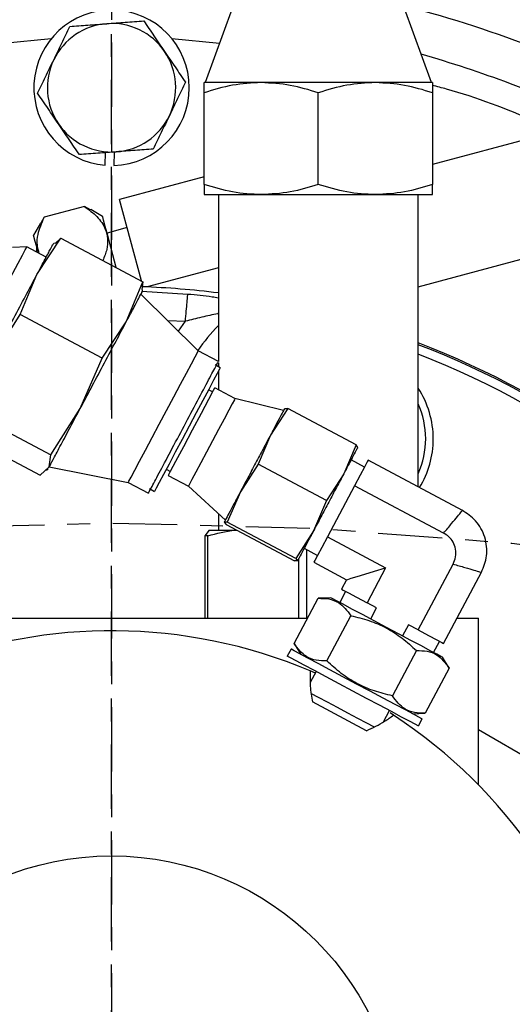
# Model space of a CAD drawing. Extents: x -1917 to 561, y -409 to 1119.
# Drawn here: x -166 to -164, y -21 to -17 of the extents above; entities that cross this region are included whole.
import ezdxf
from ezdxf.lldxf.tags import DXFTag

# ---------------------------------------------------------------- set-up
doc = ezdxf.new("R2010")
doc.units = 0
doc.header["$LTSCALE"] = 0.25
doc.header["$MEASUREMENT"] = 0
doc.linetypes.add('CENTER', pattern=[0.6, 0.375, -0.075, 0.075, -0.075])
doc.layers.get('DEFPOINTS').update_dxf_attribs({"linetype": 'CONTINUOUS'})
for name, color, linetype in [('CENTER', 4, 'CENTERX2'), ('DIM', 11, 'CONTINUOUS'), ('OBJECT', 1, 'CONTINUOUS')]:
    doc.layers.add(name, color=color, linetype=linetype)
doc.styles.add('SIMP', font='SIMPLEX.SHX')
tags = doc.linetypes.add('CENTERX2', pattern=[4, 2.5, -0.5, 0.5, -0.5]).pattern_tags.tags
tags[10:11] = [DXFTag(74, 4), DXFTag(75, 0), DXFTag(340, '0'), DXFTag(46, 1.0), DXFTag(50, 0.0), DXFTag(44, 0.0), DXFTag(45, 0.0)]
tags[8:9] = [DXFTag(74, 4), DXFTag(75, 0), DXFTag(340, '0'), DXFTag(46, 1.0), DXFTag(50, 0.0), DXFTag(44, 0.0), DXFTag(45, 0.0)]
tags[6:7] = [DXFTag(74, 4), DXFTag(75, 0), DXFTag(340, '0'), DXFTag(46, 1.0), DXFTag(50, 0.0), DXFTag(44, 0.0), DXFTag(45, 0.0)]
tags[4:5] = [DXFTag(74, 4), DXFTag(75, 0), DXFTag(340, '0'), DXFTag(46, 1.0), DXFTag(50, 0.0), DXFTag(44, 0.0), DXFTag(45, 0.0)]
doc.dimstyles.new('FAB', dxfattribs={"dimscale": 0, "dimtxt": 0.1563, "dimasz": 0.18, "dimexe": 0.125, "dimexo": 0.0625, "dimgap": 0.09, "dimtad": 0, "dimtih": 1, "dimtoh": 1, "dimdec": 4, "dimzin": 4, "dimdsep": 46, "dimlunit": 5, "dimtxsty": 'SIMP', "dimcen": 0, "dimclrd": 256, "dimclre": 256, "dimclrt": 256, "dimadec": 0, "dimazin": 0, "dimtfac": 1, "dimtdec": 4, "dimtofl": 0, "dimtmove": 0, "dimatfit": 3, "dimfxl": 0, "dimtolj": 1, "dimtzin": 4, "dimarcsym": 0})

# ---------------------------------------------------------------- blocks, each defined once
blk = doc.blocks.new('*D75')
at = {"layer": 'DEFPOINTS', "color": 0, "ltscale": 3}
for p in [(-198.3325, -5.9386), (-165.3864, -35.8956)]:
    blk.add_point(p, dxfattribs=at)
at = {"layer": 'DIM', "lineweight": -2, "ltscale": 3}
for p, q in [((-210.9709, 2.2798), (-207.3709, 2.2798)), ((-207.3709, 2.2798), (-200.996, -3.5167))]:
    blk.add_line(p, q, dxfattribs=at)
at = {"layer": 'DIM', "ltscale": 3}
blk.add_solid([(-200.5924, -3.0728), (-201.3997, -3.9607), (-198.3325, -5.9386)], dxfattribs=at)
at = {"layer": 'DIM', "ltscale": 3, "insert": (-226.9868, 2.2798), "char_height": 3.126, "attachment_point": 5, "style": 'SIMP'}
blk.add_mtext('\\A1;R45 [R1131]', dxfattribs=at)

msp = doc.modelspace()

# ---------------------------------------------------------------- linework, layer by layer
at = {"layer": 'CENTER', "color": 4, "linetype": 'CENTER', "ltscale": 3}
for p, q in [((-165.38641, -72.89563), (-165.38641, 1.10437)), ((-165.38641, -12.58313), (-165.38641, -59.20813))]:
    msp.add_line(p, q, dxfattribs=at)
at = {"layer": 'CENTER', "color": 4}
msp.add_circle((-165.38641, -35.89563), 22, dxfattribs=at)
at = {"layer": 'CENTER', "color": 4, "linetype": 'CENTER'}
msp.add_circle((-165.38641, -35.89563), 22, dxfattribs=at)
at = {"layer": 'CENTER', "color": 4, "linetype": 'CENTER', "ltscale": 3}
for radius in [22, 17.143]:
    msp.add_circle((-165.38641, -35.89563), radius, dxfattribs=at)
at = {"layer": 'OBJECT'}
for p, q in [((-164.85849, -16.50279), (-164.97641, -16.82679)), ((-163.98641, -16.82679), (-164.10434, -16.50279)), ((-165.6507, -16.63547), (-165.85872, -16.6556)), ((-164.9141, -16.6556), (-165.12213, -16.63547)), ((-164.73141, -16.82679), (-164.98141, -16.82679)), ((-164.23141, -16.82679), (-164.73141, -16.82679)), ((-163.98141, -16.82679), (-164.23141, -16.82679)), ((-164.98141, -17.27213), (-164.98141, -16.87145)), ((-164.48141, -17.27213), (-164.48141, -16.87145)), ((-163.98141, -16.87145), (-163.98141, -17.27213)), ((-162.88674, -16.89172), (-163.98141, -17.18503)), ((-165.41424, -17.18823), (-165.41278, -17.13311)), ((-165.37509, -17.13031), (-165.37666, -17.18923)), ((-164.98141, -17.23925), (-165.35114, -17.33832)), ((-165.25577, -17.69427), (-165.35114, -17.33832)), ((-164.98141, -17.31679), (-164.73141, -17.31679)), ((-164.91891, -17.31679), (-164.91891, -18.04634)), ((-164.73141, -17.31679), (-164.23141, -17.31679)), ((-164.23141, -17.31679), (-163.98141, -17.31679)), ((-164.04391, -18.59468), (-164.04391, -17.31679)), ((-165.5046, -17.36854), (-165.68136, -17.41591)), ((-165.47924, -17.38387), (-165.5046, -17.36854)), ((-165.42554, -17.41245), (-165.4776, -17.38239)), ((-164.04391, -17.71942), (-162.75734, -17.37468)), ((-165.68136, -17.41591), (-165.69637, -17.44204)), ((-165.69781, -17.4414), (-165.72787, -17.49346)), ((-165.31829, -17.46094), (-165.40623, -17.48451)), ((-165.71291, -17.66559), (-165.60803, -17.50697)), ((-165.60803, -17.50697), (-165.63372, -17.53021)), ((-165.60803, -17.50697), (-165.24935, -17.69768)), ((-165.75739, -17.5453), (-165.81985, -17.54749)), ((-165.67285, -17.59025), (-165.75739, -17.5453)), ((-165.63653, -17.52758), (-165.64376, -17.53534)), ((-164.91891, -17.63711), (-165.23043, -17.72058)), ((-165.78576, -17.84123), (-165.71291, -17.66559)), ((-165.3222, -17.87333), (-165.24935, -17.69768)), ((-165.24935, -17.69768), (-165.25425, -17.73197)), ((-165.25382, -17.73878), (-165.05255, -17.75137)), ((-165.25289, -17.74316), (-165.2505, -17.73284)), ((-165.00704, -17.99948), (-165.25754, -17.7516)), ((-165.91421, -18.04417), (-165.78576, -17.84123)), ((-165.42708, -18.03195), (-165.78576, -17.84123)), ((-165.14007, -17.86785), (-165.06326, -17.87078)), ((-165.42708, -18.03195), (-165.3222, -17.87333)), ((-165.09309, -17.91434), (-165.06326, -17.87078)), ((-165.5235, -18.25191), (-165.42708, -18.03195)), ((-164.91875, -18.04643), (-165.00704, -17.99948)), ((-164.91048, -18.07348), (-164.93337, -18.0613)), ((-164.91891, -18.05226), (-164.91891, -18.06899)), ((-164.91891, -18.08935), (-164.91891, -18.17002)), ((-164.94397, -18.17935), (-164.96174, -18.1699)), ((-164.8464, -18.20857), (-164.93474, -18.1616)), ((-164.63316, -18.26027), (-164.8464, -18.20857)), ((-165.65195, -18.45485), (-165.5235, -18.25191)), ((-164.61549, -18.25178), (-164.69041, -18.36785)), ((-164.62777, -18.25161), (-164.61549, -18.25178)), ((-164.31602, -18.41101), (-164.61549, -18.25178)), ((-166.01062, -18.26414), (-165.65195, -18.45485)), ((-166.05775, -18.35278), (-165.69907, -18.54349)), ((-164.69041, -18.36785), (-164.74474, -18.49486)), ((-164.31602, -18.41101), (-164.37035, -18.53803)), ((-164.30854, -18.42178), (-164.31602, -18.41101)), ((-165.6595, -18.50768), (-165.65195, -18.45485)), ((-165.69907, -18.54349), (-165.6595, -18.50768)), ((-165.65895, -18.50655), (-165.31337, -18.57561)), ((-164.74474, -18.49486), (-164.82248, -18.61623)), ((-164.44527, -18.65409), (-164.74474, -18.49486)), ((-164.27928, -18.50819), (-164.33791, -18.47702)), ((-163.85006, -18.69776), (-164.26326, -18.47806)), ((-165.67057, -18.52287), (-165.66335, -18.51513)), ((-165.14676, -18.51787), (-165.12898, -18.52732)), ((-165.13854, -18.54489), (-165.0502, -18.59186)), ((-165.13842, -18.54478), (-165.13783, -18.54368)), ((-164.37035, -18.53803), (-164.44527, -18.65409)), ((-165.31337, -18.57561), (-165.22508, -18.62255)), ((-165.0502, -18.59186), (-164.8881, -18.73974)), ((-164.32262, -18.5897), (-164.44134, -18.81298)), ((-163.93286, -18.79694), (-164.32262, -18.5897)), ((-165.22093, -18.60211), (-165.19803, -18.61428)), ((-164.82248, -18.61623), (-164.87962, -18.74854)), ((-164.44527, -18.65409), (-164.50241, -18.78641)), ((-164.91891, -18.71162), (-164.91891, -18.78374)), ((-164.87962, -18.74854), (-164.89274, -18.74836)), ((-164.89274, -18.74836), (-164.88525, -18.75914)), ((-164.88525, -18.75914), (-164.58579, -18.91836)), ((-164.58016, -18.90777), (-164.87962, -18.74854)), ((-164.95882, -18.78374), (-164.97852, -18.80822)), ((-164.96482, -18.80822), (-164.97852, -18.80822)), ((-164.97852, -18.80822), (-164.97852, -19.16925)), ((-164.96482, -19.16925), (-164.96482, -18.80822)), ((-164.95882, -18.78374), (-164.8436, -18.78374)), ((-164.8436, -18.78374), (-164.83897, -18.78374)), ((-164.50241, -18.78641), (-164.58016, -18.90777)), ((-164.44134, -18.81298), (-164.18655, -18.94845)), ((-164.5433, -18.86331), (-164.48468, -18.89448)), ((-164.53227, -19.16925), (-164.53227, -18.86918)), ((-164.57267, -18.91854), (-164.58579, -18.91836)), ((-164.58016, -18.90777), (-164.57267, -18.91854)), ((-164.56765, -18.9091), (-164.56765, -19.16925)), ((-164.5007, -18.92462), (-164.35755, -19.00073)), ((-164.04476, -19.22041), (-163.8915, -18.93218)), ((-164.18655, -18.94845), (-164.26804, -19.10169)), ((-163.93312, -19.27977), (-163.76742, -18.96814)), ((-164.35755, -19.00073), (-164.37968, -19.04233)), ((-164.36202, -19.05172), (-164.38784, -19.10028)), ((-164.58727, -19.27964), (-164.48211, -19.08188)), ((-164.42613, -19.07992), (-164.48211, -19.08188)), ((-164.22632, -19.12387), (-164.26804, -19.10169)), ((-164.44389, -19.35588), (-164.33874, -19.15811)), ((-164.25214, -19.17243), (-164.22632, -19.12387)), ((-166.99203, -19.16925), (-164.52857, -19.16925)), ((-164.08647, -19.19823), (-164.11229, -19.24679)), ((-164.04476, -19.22041), (-164.08647, -19.19823)), ((-163.87436, -19.16925), (-163.78079, -19.16925)), ((-163.78079, -19.89815), (-163.78079, -19.16925)), ((-164.58727, -19.27964), (-164.55758, -19.32715)), ((-163.9766, -19.31894), (-163.95078, -19.27038)), ((-164.60063, -19.30426), (-164.61706, -19.33516)), ((-164.05199, -19.31057), (-164.15715, -19.50834)), ((-163.90862, -19.38681), (-163.9383, -19.3393)), ((-164.49401, -19.40891), (-164.51667, -19.39927)), ((-164.4908, -19.4023), (-164.5166, -19.45082)), ((-163.90862, -19.38681), (-164.01378, -19.58457)), ((-164.27079, -19.66085), (-164.50678, -19.53537)), ((-164.19545, -19.62216), (-164.1694, -19.57319)), ((-164.15242, -19.59294), (-164.16727, -19.58329)), ((-164.06976, -19.58653), (-164.01378, -19.58457)), ((-164.04314, -19.64032), (-164.02671, -19.60942)), ((-162.11031, -20.62228), (-163.78079, -19.65783))]:
    msp.add_line(p, q, dxfattribs=at)
at = {"layer": 'OBJECT', "flags": 128}
for points in [[(-165.36569, -17.63582), (-165.37325, -17.60762), (-165.38944, -17.54717), (-165.40316, -17.49596), (-165.41391, -17.45584), (-165.4213, -17.42826), (-165.42507, -17.41422), (-165.42554, -17.41245)], [(-165.70677, -17.57222), (-165.71127, -17.55543), (-165.72038, -17.52142), (-165.72598, -17.50052), (-165.72787, -17.49346), (-165.72787, -17.49346)], [(-166.10075, -18.19108), (-166.08685, -18.16493), (-166.06705, -18.1277), (-166.04212, -18.08081), (-166.01301, -18.02606), (-165.98084, -17.96556), (-165.94685, -17.90164), (-165.91235, -17.83675), (-165.87866, -17.77338), (-165.84707, -17.71397), (-165.8188, -17.6608), (-165.79494, -17.61592), (-165.77639, -17.58105), (-165.76389, -17.55753), (-165.7579, -17.54627), (-165.75739, -17.5453)], [(-165.31337, -18.57561), (-165.31032, -18.56986), (-165.30071, -18.55179), (-165.28496, -18.52217), (-165.26376, -18.4823), (-165.23803, -18.43391), (-165.2089, -18.37913), (-165.17765, -18.32035), (-165.14563, -18.26013), (-165.11424, -18.20111), (-165.08487, -18.14586), (-165.05879, -18.09681), (-165.03714, -18.0561), (-165.02087, -18.0255), (-165.01069, -18.00635), (-165.00705, -17.9995), (-165.00704, -17.99948)], [(-164.91048, -18.07348), (-164.91379, -18.07972), (-164.92368, -18.09831), (-164.93967, -18.12838), (-164.96102, -18.16853), (-164.98672, -18.21688), (-165.01559, -18.27117), (-165.04626, -18.32885), (-165.07731, -18.38724), (-165.10728, -18.44361), (-165.13476, -18.4953), (-165.15849, -18.53992), (-165.17734, -18.57538), (-165.19043, -18.6), (-165.19716, -18.61266), (-165.19803, -18.61428)], [(-164.93535, -18.16286), (-164.94108, -18.17363), (-164.96193, -18.21285), (-164.99415, -18.27345), (-165.03283, -18.3462), (-165.07209, -18.42002), (-165.10594, -18.48369), (-165.12923, -18.5275), (-165.13842, -18.54478), (-165.13842, -18.54478)], [(-164.8464, -18.20857), (-164.84896, -18.2134), (-164.85823, -18.23083), (-164.87363, -18.2598), (-164.89413, -18.29834), (-164.91831, -18.34382), (-164.94454, -18.39314), (-164.97102, -18.44295), (-164.99596, -18.48985), (-165.01764, -18.53064), (-165.0346, -18.56254), (-165.04568, -18.58338), (-165.05013, -18.59173), (-165.0502, -18.59186)], [(-164.26326, -18.47806), (-164.2673, -18.48566), (-164.27916, -18.50797), (-164.29803, -18.54345), (-164.32262, -18.5897)], [(-164.44134, -18.81298), (-164.46593, -18.85922), (-164.48479, -18.8947), (-164.49665, -18.91701), (-164.5007, -18.92462)], [(-164.35755, -19.00073), (-164.35236, -18.99914), (-164.33693, -18.99442), (-164.31174, -18.98672), (-164.27754, -18.97626), (-164.23539, -18.96338), (-164.18655, -18.94845)], [(-164.37968, -19.04233), (-164.37207, -19.04638), (-164.34976, -19.05824), (-164.31428, -19.0771), (-164.26804, -19.10169)], [(-163.9383, -19.3393), (-163.94442, -19.33605), (-163.96246, -19.32646), (-163.99152, -19.31101), (-164.03014, -19.29047), (-164.07639, -19.26588), (-164.12794, -19.23847), (-164.18222, -19.20961), (-164.23649, -19.18075), (-164.28805, -19.15334), (-164.3343, -19.12875), (-164.37292, -19.10822), (-164.40198, -19.09276), (-164.42002, -19.08317), (-164.42613, -19.07992), (-164.42613, -19.07992)], [(-164.04476, -19.22041), (-163.99851, -19.245), (-163.96303, -19.26387), (-163.94073, -19.27573), (-163.93312, -19.27977)], [(-164.02671, -19.60942), (-164.02828, -19.60858), (-164.04076, -19.60195), (-164.06516, -19.58897), (-164.10042, -19.57023), (-164.145, -19.54652), (-164.19695, -19.5189), (-164.25401, -19.48856), (-164.31367, -19.45684), (-164.37333, -19.42511), (-164.43039, -19.39478), (-164.48234, -19.36716), (-164.52692, -19.34345), (-164.56218, -19.3247), (-164.58658, -19.31173), (-164.59906, -19.3051), (-164.60063, -19.30426)], [(-164.04314, -19.64032), (-164.04472, -19.63948), (-164.05719, -19.63285), (-164.08159, -19.61988), (-164.11685, -19.60113), (-164.16143, -19.57742), (-164.21339, -19.5498), (-164.27044, -19.51946), (-164.3301, -19.48774), (-164.38976, -19.45602), (-164.44682, -19.42568), (-164.49877, -19.39806), (-164.54335, -19.37435), (-164.57861, -19.3556), (-164.60301, -19.34263), (-164.61549, -19.336), (-164.61706, -19.33516)], [(-164.23572, -19.64552), (-164.23855, -19.64402), (-164.26953, -19.62754), (-164.30831, -19.60692), (-164.35201, -19.58369), (-164.39739, -19.55955), (-164.4411, -19.53632), (-164.47988, -19.5157), (-164.51085, -19.49923), (-164.51456, -19.49726)]]:
    msp.add_lwpolyline(points, dxfattribs=at)
at = {"layer": 'OBJECT'}
for centre, radius in [((-165.38641, -35.90137), 23.3125), ((-165.38641, -35.89563), 22.8125), ((-165.38641, -21.47437), 1.26575)]:
    msp.add_circle(centre, radius, dxfattribs=at)
for centre, radius, start, end in [((-165.38641, -21.47437), 5.14451, 62.2798, 75.88024), ((-165.38641, -16.84937), 0.34, 271.64425, 265.30478), ((-165.38641, -16.84937), 0.281, 94.25697, 154.25697), ((-165.38641, -16.84937), 0.281, 34.25697, 94.25697), ((-165.38641, -16.84937), 0.281, 334.25697, 34.25697), ((-165.38641, -21.47437), 4.96, 64.64126, 74.14662), ((-165.38641, -16.84937), 0.281, 154.25697, 214.25697), ((-165.38641, -16.84937), 0.281, 274.25697, 334.25697), ((-165.38641, -16.84937), 0.281, 214.25697, 274.25697), ((-165.74267, -17.55418), 0.03, 333.75985, 15), ((-165.38641, -21.47437), 3.75703, 82.85197, 87.96833), ((-164.38449, -18.415), 0.75, 135.44357, 146.25643), ((-165.38641, -21.47437), 3.75703, 9.50104, 69.06369), ((-165.38641, -21.47437), 3.75, 9.58595, 69.02258), ((-165.38641, -21.47437), 3.71119, 36.64851, 68.79265), ((-164.38447, -18.38489), 0.40625, 0, 33.03846), ((-164.38634, -18.38417), 0.375, 335.94309, 24.05691), ((-164.38447, -18.38489), 0.40625, 328.42155, 0), ((-165.38641, -21.47437), 2.25, 67.25999, 56.74001)]:
    msp.add_arc(centre, radius, start, end, dxfattribs=at)
for points, knots in [([(-165.56906, -16.58119), (-165.54278, -16.57924), (-165.48975, -16.57529), (-165.43493, -16.57121), (-165.40727, -16.56915)], [0, 0, 0, 0, 0.4954584, 1, 1, 1, 1]), ([(-165.40727, -16.56915), (-165.38016, -16.56713), (-165.32534, -16.56305), (-165.2723, -16.5591), (-165.24548, -16.55711)], [0, 0, 0, 0, 0.4945117, 1, 1, 1, 1]), ([(-165.24548, -16.55711), (-165.23065, -16.57888), (-165.20072, -16.62284), (-165.16977, -16.66827), (-165.15416, -16.6912)], [0, 0, 0, 0, 0.4954612, 1, 1, 1, 1]), ([(-165.63952, -16.72733), (-165.62772, -16.70284), (-165.60384, -16.65332), (-165.58074, -16.60541), (-165.56906, -16.58119)], [0, 0, 0, 0, 0.4945149, 1, 1, 1, 1]), ([(-165.15416, -16.6912), (-165.13886, -16.71367), (-165.10791, -16.7591), (-165.07797, -16.80306), (-165.06284, -16.82529)], [0, 0, 0, 0, 0.4945118, 1, 1, 1, 1]), ([(-165.70999, -16.87346), (-165.69854, -16.84973), (-165.67545, -16.80183), (-165.65157, -16.75231), (-165.63952, -16.72733)], [0, 0, 0, 0, 0.4954575, 1, 1, 1, 1]), ([(-165.06284, -16.82529), (-165.07428, -16.84902), (-165.09738, -16.89692), (-165.12125, -16.94644), (-165.1333, -16.97142)], [0, 0, 0, 0, 0.4954575, 1, 1, 1, 1]), ([(-164.73141, -16.82679), (-164.7733, -16.82904), (-164.85801, -16.83359), (-164.93998, -16.85874), (-164.98141, -16.87145)], [0, 0, 0, 0, 0.4945188, 1, 1, 1, 1]), ([(-164.98141, -16.87145), (-164.98141, -16.85897), (-164.98141, -16.83377), (-164.98141, -16.82913), (-164.98141, -16.82679)], [0, 0, 0, 0, 0.49545009, 1, 1, 1, 1]), ([(-164.48141, -16.87145), (-164.52201, -16.85897), (-164.60396, -16.83377), (-164.68867, -16.82913), (-164.73141, -16.82679)], [0, 0, 0, 0, 0.4954641, 1, 1, 1, 1]), ([(-164.23141, -16.82679), (-164.2733, -16.82904), (-164.35802, -16.83359), (-164.43998, -16.85874), (-164.48141, -16.87145)], [0, 0, 0, 0, 0.494503, 1, 1, 1, 1]), ([(-163.98141, -16.87145), (-164.02201, -16.85897), (-164.10396, -16.83377), (-164.18867, -16.82913), (-164.23141, -16.82679)], [0, 0, 0, 0, 0.4954642, 1, 1, 1, 1]), ([(-163.98141, -16.82679), (-163.98141, -16.82904), (-163.98141, -16.83359), (-163.98141, -16.85874), (-163.98141, -16.87145)], [0, 0, 0, 0, 0.4945109, 1, 1, 1, 1]), ([(-165.61866, -17.00755), (-165.63397, -16.98508), (-165.66491, -16.93965), (-165.69485, -16.89568), (-165.70999, -16.87346)], [0, 0, 0, 0, 0.4945088, 1, 1, 1, 1]), ([(-163.43989, -17.03993), (-163.47047, -17.0255), (-163.62559, -16.95225), (-163.8075, -16.88519), (-163.96117, -16.84419), (-163.98175, -16.83869)], [0, 0, 0, 0, 0.1753408, 0.8895208, 1, 1, 1, 1]), ([(-165.1333, -16.97142), (-165.14511, -16.99591), (-165.16898, -17.04542), (-165.19209, -17.09334), (-165.20377, -17.11756)], [0, 0, 0, 0, 0.4945149, 1, 1, 1, 1]), ([(-165.52734, -17.14164), (-165.54217, -17.11986), (-165.57211, -17.07591), (-165.60305, -17.03047), (-165.61866, -17.00755)], [0, 0, 0, 0, 0.4954583, 1, 1, 1, 1]), ([(-165.36555, -17.1296), (-165.39266, -17.13162), (-165.44748, -17.1357), (-165.50053, -17.13965), (-165.52734, -17.14164)], [0, 0, 0, 0, 0.4945117, 1, 1, 1, 1]), ([(-165.20377, -17.11756), (-165.23004, -17.11951), (-165.28307, -17.12346), (-165.33789, -17.12754), (-165.36555, -17.1296)], [0, 0, 0, 0, 0.4954584, 1, 1, 1, 1]), ([(-164.73141, -17.31679), (-164.7733, -17.31454), (-164.85801, -17.30999), (-164.93998, -17.28484), (-164.98141, -17.27213)], [0, 0, 0, 0, 0.4945188, 1, 1, 1, 1]), ([(-164.98141, -17.27213), (-164.98141, -17.28461), (-164.98141, -17.30981), (-164.98141, -17.31445), (-164.98141, -17.31679)], [0, 0, 0, 0, 0.49545009, 1, 1, 1, 1]), ([(-164.48141, -17.27213), (-164.52201, -17.28461), (-164.60396, -17.30981), (-164.68867, -17.31445), (-164.73141, -17.31679)], [0, 0, 0, 0, 0.4954641, 1, 1, 1, 1]), ([(-164.23141, -17.31679), (-164.2733, -17.31454), (-164.35802, -17.30999), (-164.43998, -17.28484), (-164.48141, -17.27213)], [0, 0, 0, 0, 0.494503, 1, 1, 1, 1]), ([(-163.98141, -17.27213), (-164.02201, -17.28461), (-164.10396, -17.30981), (-164.18867, -17.31445), (-164.23141, -17.31679)], [0, 0, 0, 0, 0.4954642, 1, 1, 1, 1]), ([(-163.98141, -17.31679), (-163.98141, -17.31454), (-163.98141, -17.30999), (-163.98141, -17.28484), (-163.98141, -17.27213)], [0, 0, 0, 0, 0.4945109, 1, 1, 1, 1]), ([(-165.5046, -17.36854), (-165.48557, -17.38273), (-165.44685, -17.41159), (-165.41336, -17.46032), (-165.4022, -17.51002), (-165.40479, -17.55643), (-165.41802, -17.58847), (-165.42463, -17.60448)], [0, 0, 0, 0, 0.23735943, 0.48282134, 0.65152487, 0.82585361, 1, 1, 1, 1]), ([(-165.70266, -17.57441), (-165.70626, -17.56221), (-165.71413, -17.53556), (-165.70909, -17.48192), (-165.69186, -17.4409), (-165.68136, -17.41591)], [0, 0, 0, 0, 0.2480466, 0.5417205, 1, 1, 1, 1]), ([(-165.71291, -17.66559), (-165.70032, -17.64191), (-165.67514, -17.59455), (-165.65276, -17.55247), (-165.64237, -17.53293), (-165.64439, -17.53672), (-165.64477, -17.53744)], [0, 0, 0, 0, 0.309205, 0.6183915, 0.9276062, 1, 1, 1, 1]), ([(-165.91421, -18.04417), (-165.89677, -18.01138), (-165.8619, -17.94579), (-165.80768, -17.84382), (-165.75592, -17.74649), (-165.72725, -17.69255), (-165.71291, -17.66559)], [0, 0, 0, 0, 0.2499971, 0.4999988, 0.7500001, 1, 1, 1, 1]), ([(-165.3222, -17.87333), (-165.30961, -17.84965), (-165.28444, -17.8023), (-165.26206, -17.76021), (-165.25167, -17.74067), (-165.25368, -17.74446), (-165.25407, -17.74518)], [0, 0, 0, 0, 0.3092065, 0.6183927, 0.9276065, 1, 1, 1, 1]), ([(-165.06326, -17.87078), (-165.06189, -17.85555), (-165.05916, -17.8251), (-165.05568, -17.78631), (-165.05318, -17.75845), (-165.05276, -17.75373), (-165.05255, -17.75137)], [0, 0, 0, 0, 0.2499856, 0.4999811, 0.7499834, 1, 1, 1, 1]), ([(-165.05255, -17.75137), (-165.01584, -17.7549), (-164.96869, -17.75943), (-164.92794, -17.76589), (-164.91891, -17.76732)], [0, 0, 0, 0, 0.7784529, 1, 1, 1, 1]), ([(-164.91891, -17.83674), (-164.92011, -17.83698), (-164.94143, -17.84119), (-164.99187, -17.85305), (-165.03954, -17.86489), (-165.06326, -17.87078)], [0, 0, 0, 0, 0.0289664, 0.5168425, 1, 1, 1, 1]), ([(-165.5235, -18.25191), (-165.50607, -18.21912), (-165.47119, -18.15354), (-165.41697, -18.05156), (-165.36522, -17.95423), (-165.33654, -17.90029), (-165.3222, -17.87333)], [0, 0, 0, 0, 0.2499993, 0.4999986, 0.7500021, 1, 1, 1, 1]), ([(-165.12061, -18.42608), (-165.10088, -18.38897), (-165.06142, -18.31476), (-165.00168, -18.2024), (-164.95382, -18.1124), (-164.92323, -18.05487), (-164.92131, -18.05125), (-164.92044, -18.04961)], [0, 0, 0, 0, 0.2072474, 0.4144947, 0.6217472, 0.8289876, 1, 1, 1, 1]), ([(-165.6595, -18.50768), (-165.65461, -18.49848), (-165.64482, -18.48008), (-165.61367, -18.4215), (-165.57322, -18.34543), (-165.54008, -18.28308), (-165.5235, -18.25191)], [0, 0, 0, 0, 0.2499956, 0.4999985, 0.7500029, 1, 1, 1, 1]), ([(-164.62906, -18.25245), (-164.62948, -18.25325), (-164.63039, -18.25496), (-164.64272, -18.27816), (-164.66247, -18.31529), (-164.6811, -18.35033), (-164.69041, -18.36785)], [0, 0, 0, 0, 0.2227646, 0.4818485, 0.7409265, 1, 1, 1, 1]), ([(-164.69041, -18.36785), (-164.70065, -18.3871), (-164.72113, -18.42561), (-164.75574, -18.49071), (-164.79066, -18.55637), (-164.81187, -18.59627), (-164.82248, -18.61623)], [0, 0, 0, 0, 0.2500006, 0.499998, 0.7499976, 1, 1, 1, 1]), ([(-165.22338, -18.61937), (-165.22392, -18.62038), (-165.2275, -18.62712), (-165.21118, -18.59642), (-165.17576, -18.52981), (-165.13899, -18.46065), (-165.12061, -18.42608)], [0, 0, 0, 0, 0.05509403, 0.37005745, 0.68502004, 1, 1, 1, 1]), ([(-164.30854, -18.42178), (-164.30898, -18.42262), (-164.30987, -18.4243), (-164.32262, -18.44826), (-164.34241, -18.48549), (-164.36103, -18.52052), (-164.37035, -18.53803)], [0, 0, 0, 0, 0.24998707, 0.49999667, 0.75000052, 1, 1, 1, 1]), ([(-164.37035, -18.53803), (-164.38058, -18.55728), (-164.40106, -18.59579), (-164.43568, -18.6609), (-164.47059, -18.72656), (-164.4918, -18.76646), (-164.50241, -18.78641)], [0, 0, 0, 0, 0.25000391, 0.50000139, 0.74999755, 1, 1, 1, 1]), ([(-164.82248, -18.61623), (-164.83227, -18.63464), (-164.85186, -18.67148), (-164.87373, -18.71262), (-164.88885, -18.74104), (-164.89144, -18.74592), (-164.89274, -18.74836)], [0, 0, 0, 0, 0.2500096, 0.5000108, 0.7499977, 1, 1, 1, 1]), ([(-163.93286, -18.79694), (-163.92077, -18.78245), (-163.89688, -18.75379), (-163.87069, -18.72235), (-163.85339, -18.70156), (-163.85122, -18.69899), (-163.85015, -18.69772)], [0, 0, 0, 0, 0.25461376, 0.50353754, 0.75537554, 1, 1, 1, 1]), ([(-163.76745, -18.96819), (-163.75796, -18.94458), (-163.74335, -18.90824), (-163.74367, -18.85509), (-163.75164, -18.81447), (-163.76811, -18.77651), (-163.79794, -18.73261), (-163.8305, -18.71098), (-163.85165, -18.69693)], [0, 0, 0, 0, 0.2396002, 0.3686219, 0.5003635, 0.6320529, 0.760923, 1, 1, 1, 1]), ([(-164.96482, -18.80822), (-164.92635, -18.79868), (-164.88787, -18.78913), (-164.84362, -18.78374), (-164.8436, -18.78374)], [0, 0, 0, 0, 0.9996368, 1, 1, 1, 1]), ([(-164.50241, -18.78641), (-164.5122, -18.80483), (-164.53179, -18.84166), (-164.55366, -18.8828), (-164.56878, -18.91122), (-164.57137, -18.9161), (-164.57267, -18.91854)], [0, 0, 0, 0, 0.25000956, 0.50001077, 0.74999767, 1, 1, 1, 1]), ([(-163.8915, -18.93218), (-163.88708, -18.92183), (-163.87821, -18.9011), (-163.87841, -18.86688), (-163.88968, -18.8358), (-163.90898, -18.81175), (-163.92541, -18.80156), (-163.93286, -18.79694)], [0, 0, 0, 0, 0.2127945, 0.4262744, 0.6331692, 0.8336558, 1, 1, 1, 1]), ([(-163.8915, -18.93218), (-163.87357, -18.93739), (-163.83773, -18.9478), (-163.79836, -18.95922), (-163.77229, -18.96681), (-163.76905, -18.96774), (-163.76745, -18.9682)], [0, 0, 0, 0, 0.25194394, 0.5034277, 0.75481528, 1, 1, 1, 1]), ([(-164.48211, -19.08188), (-164.4663, -19.08213), (-164.43432, -19.08265), (-164.38173, -19.10146), (-164.35539, -19.13617), (-164.33874, -19.15811)], [0, 0, 0, 0, 0.2648787, 0.5354819, 1, 1, 1, 1]), ([(-164.33874, -19.15811), (-164.31224, -19.16445), (-164.25877, -19.17725), (-164.18302, -19.20995), (-164.11303, -19.25463), (-164.07249, -19.29179), (-164.05199, -19.31057)], [0, 0, 0, 0, 0.2477282, 0.4999982, 0.747254, 1, 1, 1, 1]), ([(-164.44389, -19.35588), (-164.45971, -19.35562), (-164.49169, -19.3551), (-164.54428, -19.33629), (-164.57062, -19.30158), (-164.58727, -19.27964)], [0, 0, 0, 0, 0.2648788, 0.535482, 1, 1, 1, 1]), ([(-164.05199, -19.31057), (-164.03618, -19.31083), (-164.0042, -19.31135), (-163.95161, -19.33016), (-163.92527, -19.36487), (-163.90862, -19.38681)], [0, 0, 0, 0, 0.2648784, 0.5354821, 1, 1, 1, 1]), ([(-164.15715, -19.50834), (-164.18364, -19.502), (-164.23712, -19.4892), (-164.31287, -19.4565), (-164.38286, -19.41182), (-164.4234, -19.37466), (-164.44389, -19.35588)], [0, 0, 0, 0, 0.2477275, 0.4999979, 0.7472557, 1, 1, 1, 1]), ([(-164.51667, -19.39927), (-164.51743, -19.42179), (-164.51895, -19.46719), (-164.51086, -19.51252), (-164.50678, -19.53537)], [0, 0, 0, 0, 0.4959768, 1, 1, 1, 1]), ([(-164.01378, -19.58457), (-164.02959, -19.58432), (-164.06157, -19.5838), (-164.11416, -19.56499), (-164.1405, -19.53027), (-164.15715, -19.50834)], [0, 0, 0, 0, 0.2648784, 0.5354821, 1, 1, 1, 1]), ([(-164.27079, -19.66085), (-164.24343, -19.64827), (-164.20162, -19.62906), (-164.16506, -19.60222), (-164.15242, -19.59294)], [0, 0, 0, 0, 0.6543523, 1, 1, 1, 1])]:
    msp.add_open_spline(points, degree=3, knots=knots, dxfattribs=at)

# ---------------------------------------------------------------- dimensions: what is measured, and where the dimension line sits
at = {"layer": 'DIM', "ltscale": 3}
dim = msp.add_radius_dim(center=(-165.38641, -35.89563), mpoint=(-198.33251, -5.93863), dimstyle='FAB', override={"dimscale": 20, "dimdec": 0, "dimlunit": 2, "dimtdec": 0, "dimtix": 1}, dxfattribs=at)
dim.commit()
dim.dimension.update_dxf_attribs({"geometry": '*D75', "text_midpoint": (-226.98679, 2.27978), "dimtype": 164})

doc.saveas('drawing.dxf')
